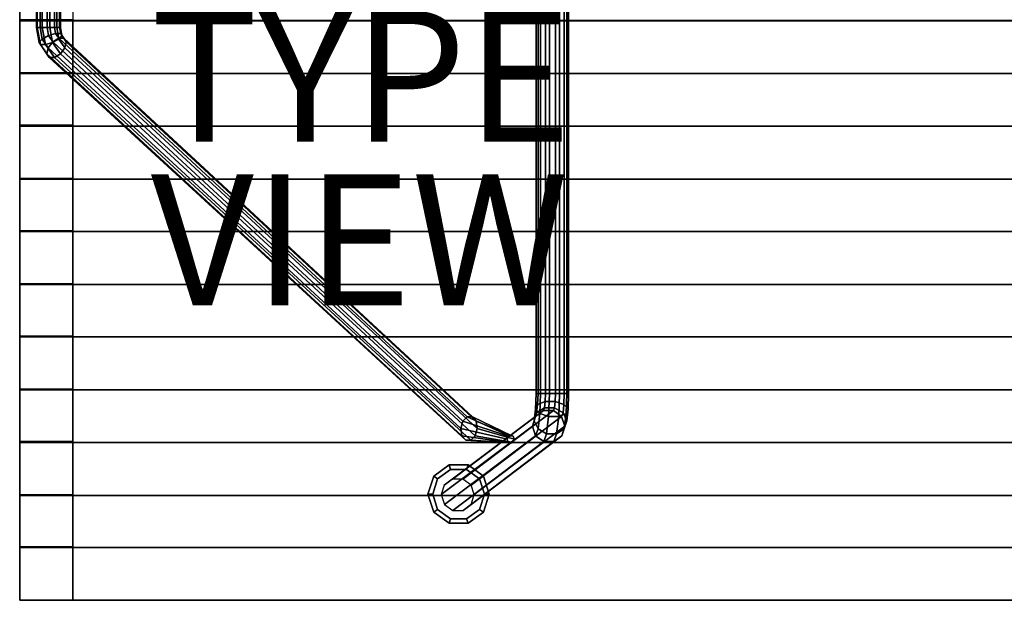
# Model space of a CAD drawing. Extents: x 0 to 60, y -18.5 to 0.
# Drawn here: x 0 to 15, y -18.5 to -9.6 of the extents above; entities that cross this region are included whole.
import ezdxf

# ---------------------------------------------------------------- set-up
doc = ezdxf.new("R2010")
doc.units = 0
for name, color, linetype in [('SEAT-BASE', 5, 'CONTINUOUS'), ('SEAT-BENCH', 5, 'CONTINUOUS'), ('SEAT-GLIDE', 5, 'CONTINUOUS'), ('SEAT-TYPE', 7, 'CONTINUOUS'), ('SEAT-VIEW', 7, 'CONTINUOUS')]:
    doc.layers.add(name, color=color, linetype=linetype)

msp = doc.modelspace()

# ---------------------------------------------------------------- linework, layer by layer
at = {"layer": 'SEAT-BASE', "color": 0}
for points in [[(7.877, -3.125, 12.376), (7.906, -3.125, 12.224), (7.906, -15.344, 12.224), (7.877, -15.344, 12.376)], [(7.943, -3.125, 12.515), (7.877, -3.125, 12.376), (7.877, -15.344, 12.376), (7.943, -15.344, 12.515)], [(7.906, -3.125, 12.224), (8.018, -3.125, 12.118), (8.018, -15.344, 12.118), (7.906, -15.344, 12.224)], [(8.079, -3.125, 12.589), (7.943, -3.125, 12.515), (7.943, -15.344, 12.515), (8.079, -15.344, 12.589)], [(8.018, -3.125, 12.118), (8.171, -3.125, 12.098), (8.171, -15.344, 12.098), (8.018, -15.344, 12.118)], [(8.232, -3.125, 12.57), (8.079, -3.125, 12.589), (8.079, -15.344, 12.589), (8.232, -15.344, 12.57)], [(8.171, -3.125, 12.098), (8.307, -3.125, 12.172), (8.307, -15.344, 12.172), (8.171, -15.344, 12.098)], [(8.344, -3.125, 12.464), (8.232, -3.125, 12.57), (8.232, -15.344, 12.57), (8.344, -15.344, 12.464)], [(8.307, -3.125, 12.172), (8.373, -3.125, 12.312), (8.373, -15.344, 12.312), (8.307, -15.344, 12.172)], [(8.373, -3.125, 12.312), (8.344, -3.125, 12.464), (8.344, -15.344, 12.464), (8.373, -15.344, 12.312)], [(0.266, -8.75, 12.47), (0.254, -8.75, 12.355), (0.254, -9.758, 12.355), (0.266, -9.758, 12.47)], [(0.254, -8.75, 12.355), (0.311, -8.75, 12.254), (0.311, -9.758, 12.254), (0.254, -9.758, 12.355)], [(0.344, -8.75, 12.556), (0.266, -8.75, 12.47), (0.266, -9.758, 12.47), (0.344, -9.758, 12.556)], [(0.311, -8.75, 12.254), (0.417, -8.75, 12.206), (0.417, -9.758, 12.206), (0.311, -9.758, 12.254)], [(0.458, -8.75, 12.579), (0.344, -8.75, 12.556), (0.344, -9.758, 12.556), (0.458, -9.758, 12.579)], [(0.417, -8.75, 12.206), (0.53, -8.75, 12.23), (0.53, -9.758, 12.23), (0.417, -9.758, 12.206)], [(0.564, -8.75, 12.531), (0.458, -8.75, 12.579), (0.458, -9.758, 12.579), (0.564, -9.758, 12.531)], [(0.53, -8.75, 12.23), (0.608, -8.75, 12.315), (0.608, -9.758, 12.315), (0.53, -9.758, 12.23)], [(0.621, -8.75, 12.431), (0.564, -8.75, 12.531), (0.564, -9.758, 12.531), (0.621, -9.758, 12.431)], [(0.608, -8.75, 12.315), (0.621, -8.75, 12.431), (0.621, -9.758, 12.431), (0.608, -9.758, 12.315)], [(0.315, -10.02, 12.425), (0.266, -9.758, 12.47), (0.254, -9.758, 12.355), (0.297, -9.988, 12.316)], [(0.297, -9.988, 12.316), (0.254, -9.758, 12.355), (0.311, -9.758, 12.254), (0.344, -9.936, 12.224)], [(0.393, -10.02, 12.511), (0.344, -9.758, 12.556), (0.266, -9.758, 12.47), (0.315, -10.02, 12.425)], [(0.344, -9.936, 12.224), (0.311, -9.758, 12.254), (0.417, -9.758, 12.206), (0.44, -9.883, 12.185)], [(0.501, -9.988, 12.54), (0.458, -9.758, 12.579), (0.344, -9.758, 12.556), (0.393, -10.02, 12.511)], [(0.44, -9.883, 12.185), (0.417, -9.758, 12.206), (0.53, -9.758, 12.23), (0.548, -9.851, 12.214)], [(0.597, -9.936, 12.501), (0.564, -9.758, 12.531), (0.458, -9.758, 12.579), (0.501, -9.988, 12.54)], [(0.548, -9.851, 12.214), (0.53, -9.758, 12.23), (0.608, -9.758, 12.315), (0.626, -9.851, 12.3)], [(0.644, -9.883, 12.409), (0.621, -9.758, 12.431), (0.564, -9.758, 12.531), (0.597, -9.936, 12.501)], [(0.626, -9.851, 12.3), (0.608, -9.758, 12.315), (0.621, -9.758, 12.431), (0.644, -9.883, 12.409)], [(0.505, -9.979, 12.126), (0.436, -10.071, 12.14), (0.344, -9.936, 12.224), (0.44, -9.883, 12.185)], [(0.596, -9.922, 12.17), (0.505, -9.979, 12.126), (0.44, -9.883, 12.185), (0.548, -9.851, 12.214)], [(0.674, -9.922, 12.256), (0.596, -9.922, 12.17), (0.548, -9.851, 12.214), (0.626, -9.851, 12.3)], [(0.688, -10.071, 12.417), (0.709, -9.979, 12.35), (0.644, -9.883, 12.409), (0.597, -9.936, 12.501)], [(0.709, -9.979, 12.35), (0.674, -9.922, 12.256), (0.626, -9.851, 12.3), (0.644, -9.883, 12.409)], [(0.436, -10.071, 12.14), (0.415, -10.163, 12.208), (0.297, -9.988, 12.316), (0.344, -9.936, 12.224)], [(0.415, -10.163, 12.208), (0.451, -10.22, 12.302), (0.315, -10.02, 12.425), (0.297, -9.988, 12.316)], [(0.451, -10.22, 12.302), (0.529, -10.22, 12.388), (0.393, -10.02, 12.511), (0.315, -10.02, 12.425)], [(0.529, -10.22, 12.388), (0.62, -10.163, 12.432), (0.501, -9.988, 12.54), (0.393, -10.02, 12.511)], [(6.759, -15.768, 6.563), (6.728, -15.878, 6.543), (0.436, -10.071, 12.14), (0.505, -9.979, 12.126)], [(0.62, -10.163, 12.432), (0.688, -10.071, 12.417), (0.597, -9.936, 12.501), (0.501, -9.988, 12.54)], [(6.826, -15.701, 6.629), (6.759, -15.768, 6.563), (0.505, -9.979, 12.126), (0.596, -9.922, 12.17)], [(6.904, -15.701, 6.714), (6.826, -15.701, 6.629), (0.596, -9.922, 12.17), (0.674, -9.922, 12.256)], [(6.963, -15.768, 6.788), (6.904, -15.701, 6.714), (0.674, -9.922, 12.256), (0.709, -9.979, 12.35)], [(6.98, -15.878, 6.821), (6.963, -15.768, 6.788), (0.709, -9.979, 12.35), (0.688, -10.071, 12.417)], [(6.728, -15.878, 6.543), (6.745, -15.988, 6.576), (0.415, -10.163, 12.208), (0.436, -10.071, 12.14)], [(6.745, -15.988, 6.576), (6.803, -16.056, 6.65), (0.451, -10.22, 12.302), (0.415, -10.163, 12.208)], [(6.881, -16.056, 6.735), (6.949, -15.988, 6.801), (0.62, -10.163, 12.432), (0.529, -10.22, 12.388)], [(6.949, -15.988, 6.801), (6.98, -15.878, 6.821), (0.688, -10.071, 12.417), (0.62, -10.163, 12.432)], [(6.803, -16.056, 6.65), (6.881, -16.056, 6.735), (0.529, -10.22, 12.388), (0.451, -10.22, 12.302)], [(7.869, -15.581, 12.316), (7.877, -15.344, 12.376), (7.906, -15.344, 12.224), (7.9, -15.511, 12.182)], [(7.933, -15.651, 12.438), (7.943, -15.344, 12.515), (7.877, -15.344, 12.376), (7.869, -15.581, 12.316)], [(8.003, -15.563, 12.001), (7.885, -15.639, 12.066), (7.9, -15.511, 12.182), (8.014, -15.468, 12.087)], [(7.9, -15.511, 12.182), (7.906, -15.344, 12.224), (8.018, -15.344, 12.118), (8.014, -15.468, 12.087)], [(8.067, -15.694, 12.502), (8.079, -15.344, 12.589), (7.943, -15.344, 12.515), (7.933, -15.651, 12.438)], [(8.156, -15.563, 11.981), (8.003, -15.563, 12.001), (8.014, -15.468, 12.087), (8.167, -15.468, 12.067)], [(8.014, -15.468, 12.087), (8.018, -15.344, 12.118), (8.171, -15.344, 12.098), (8.167, -15.468, 12.067)], [(8.221, -15.694, 12.482), (8.232, -15.344, 12.57), (8.079, -15.344, 12.589), (8.067, -15.694, 12.502)], [(8.287, -15.639, 12.014), (8.156, -15.563, 11.981), (8.167, -15.468, 12.067), (8.301, -15.511, 12.13)], [(8.167, -15.468, 12.067), (8.171, -15.344, 12.098), (8.307, -15.344, 12.172), (8.301, -15.511, 12.13)], [(8.334, -15.651, 12.387), (8.344, -15.344, 12.464), (8.232, -15.344, 12.57), (8.221, -15.694, 12.482)], [(8.301, -15.511, 12.13), (8.307, -15.344, 12.172), (8.373, -15.344, 12.312), (8.365, -15.581, 12.252)], [(8.365, -15.581, 12.252), (8.373, -15.344, 12.312), (8.344, -15.344, 12.464), (8.334, -15.651, 12.387)], [(6.602, -16.651, 0.586), (6.475, -16.741, 0.586), (7.865, -15.695, 11.904), (7.988, -15.605, 11.88)], [(6.757, -16.651, 0.586), (6.602, -16.651, 0.586), (7.988, -15.605, 11.88), (8.141, -15.605, 11.861)], [(6.884, -16.741, 0.584), (6.757, -16.651, 0.586), (8.141, -15.605, 11.861), (8.266, -15.695, 11.853)], [(7.885, -15.639, 12.066), (7.848, -15.761, 12.152), (7.869, -15.581, 12.316), (7.9, -15.511, 12.182)], [(7.848, -15.761, 12.152), (7.906, -15.884, 12.226), (7.933, -15.651, 12.438), (7.869, -15.581, 12.316)], [(7.988, -15.605, 11.88), (7.865, -15.695, 11.904), (7.885, -15.639, 12.066), (8.003, -15.563, 12.001)], [(8.141, -15.605, 11.861), (7.988, -15.605, 11.88), (8.003, -15.563, 12.001), (8.156, -15.563, 11.981)], [(8.266, -15.695, 11.853), (8.141, -15.605, 11.861), (8.156, -15.563, 11.981), (8.287, -15.639, 12.014)], [(8.344, -15.761, 12.088), (8.287, -15.639, 12.014), (8.301, -15.511, 12.13), (8.365, -15.581, 12.252)], [(8.307, -15.884, 12.175), (8.344, -15.761, 12.088), (8.365, -15.581, 12.252), (8.334, -15.651, 12.387)], [(6.475, -16.741, 0.586), (6.428, -16.888, 0.585), (7.819, -15.842, 11.923), (7.865, -15.695, 11.904)], [(7.449, -15.993, 6.027), (7.436, -16.041, 5.991), (6.728, -15.878, 6.543), (6.759, -15.768, 6.563)], [(7.466, -15.988, 6.081), (7.449, -15.993, 6.027), (6.759, -15.768, 6.563), (6.826, -15.701, 6.629)], [(7.507, -15.988, 6.196), (7.466, -15.988, 6.081), (6.826, -15.701, 6.629), (6.904, -15.701, 6.714)], [(6.933, -16.888, 0.591), (6.884, -16.741, 0.584), (8.266, -15.695, 11.853), (8.315, -15.842, 11.859)], [(7.528, -15.993, 6.243), (7.507, -15.988, 6.196), (6.904, -15.701, 6.714), (6.963, -15.768, 6.788)], [(7.542, -16.041, 6.281), (7.528, -15.993, 6.243), (6.963, -15.768, 6.788), (6.98, -15.878, 6.821)], [(7.865, -15.695, 11.904), (7.819, -15.842, 11.923), (7.848, -15.761, 12.152), (7.885, -15.639, 12.066)], [(7.819, -15.842, 11.923), (7.868, -15.988, 11.93), (7.906, -15.884, 12.226), (7.848, -15.761, 12.152)], [(7.906, -15.884, 12.226), (8.036, -15.96, 12.26), (8.067, -15.694, 12.502), (7.933, -15.651, 12.438)], [(8.036, -15.96, 12.26), (8.19, -15.96, 12.24), (8.221, -15.694, 12.482), (8.067, -15.694, 12.502)], [(8.19, -15.96, 12.24), (8.307, -15.884, 12.175), (8.334, -15.651, 12.387), (8.221, -15.694, 12.482)], [(8.315, -15.842, 11.859), (8.266, -15.695, 11.853), (8.287, -15.639, 12.014), (8.344, -15.761, 12.088)], [(8.269, -15.988, 11.878), (8.315, -15.842, 11.859), (8.344, -15.761, 12.088), (8.307, -15.884, 12.175)], [(6.428, -16.888, 0.585), (6.479, -17.038, 0.589), (7.868, -15.988, 11.93), (7.819, -15.842, 11.923)], [(7.436, -16.041, 5.991), (7.448, -16.091, 6.031), (6.745, -15.988, 6.576), (6.728, -15.878, 6.543)], [(6.887, -17.038, 0.588), (6.933, -16.888, 0.591), (8.315, -15.842, 11.859), (8.269, -15.988, 11.878)], [(7.527, -16.091, 6.246), (7.542, -16.041, 6.281), (6.98, -15.878, 6.821), (6.949, -15.988, 6.801)], [(7.868, -15.988, 11.93), (7.993, -16.079, 11.921), (8.036, -15.96, 12.26), (7.906, -15.884, 12.226)], [(8.146, -16.079, 11.902), (8.269, -15.988, 11.878), (8.307, -15.884, 12.175), (8.19, -15.96, 12.24)], [(6.479, -17.038, 0.589), (6.608, -17.129, 0.585), (7.993, -16.079, 11.921), (7.868, -15.988, 11.93)], [(7.448, -16.091, 6.031), (7.469, -16.096, 6.084), (6.803, -16.056, 6.65), (6.745, -15.988, 6.576)], [(6.763, -17.129, 0.585), (6.887, -17.038, 0.588), (8.269, -15.988, 11.878), (8.146, -16.079, 11.902)], [(7.469, -16.096, 6.084), (7.509, -16.096, 6.198), (6.881, -16.056, 6.735), (6.803, -16.056, 6.65)], [(7.509, -16.096, 6.198), (7.527, -16.091, 6.246), (6.949, -15.988, 6.801), (6.881, -16.056, 6.735)], [(7.993, -16.079, 11.921), (8.146, -16.079, 11.902), (8.19, -15.96, 12.24), (8.036, -15.96, 12.26)], [(6.608, -17.129, 0.585), (6.763, -17.129, 0.585), (8.146, -16.079, 11.902), (7.993, -16.079, 11.921)]]:
    msp.add_3dface(points, dxfattribs=at)
for points, invisible_edges in [([(7.542, -16.041, 6.281), (7.436, -16.041, 5.991), (7.449, -15.993, 6.027), (7.528, -15.993, 6.243)], 5), ([(7.542, -16.041, 6.281), (7.527, -16.091, 6.246), (7.448, -16.091, 6.031), (7.436, -16.041, 5.991)], 10), ([(7.507, -15.988, 6.196), (7.528, -15.993, 6.243), (7.449, -15.993, 6.027), (7.466, -15.988, 6.081)], 2), ([(7.509, -16.096, 6.198), (7.469, -16.096, 6.084), (7.448, -16.091, 6.031), (7.527, -16.091, 6.246)], 4)]:
    msp.add_3dface(points, dxfattribs=dict(at, invisible_edges=invisible_edges))
at = {"layer": 'SEAT-BENCH', "color": 0}
for points in [[(0.808, 0, 12.6), (0.808, -18.497, 12.6), (0, -18.497, 12.6), (0, 0, 12.6)], [(0, 0, 13.475), (0, 0, 12.6), (0, -18.497, 12.6), (0, -18.497, 13.475)], [(0, -10.453, 13.475), (0.808, -10.453, 13.475), (0.808, -9.645, 13.475), (0, -9.645, 13.475)], [(0.808, -10.464, 13.475), (0, -10.464, 13.475), (0, -9.655, 13.475), (0.808, -9.655, 13.475)], [(60, -10.464, 14.35), (60, -9.655, 14.35), (0, -9.655, 14.35), (0, -10.464, 14.35)], [(0, -9.655, 13.475), (0, -10.464, 13.475), (0, -10.464, 14.35), (0, -9.656, 14.35)], [(0.808, -10.453, 12.6), (0.808, -9.645, 12.6), (0.808, -9.645, 13.475), (0.808, -10.453, 13.475)], [(0.808, -10.464, 13.475), (0.808, -9.655, 13.475), (0.808, -9.655, 12.6), (0.808, -10.464, 12.6)], [(29.187, -10.464, 12.6), (0.808, -10.464, 12.6), (0.808, -9.655, 12.6), (29.187, -9.656, 12.6)], [(0, -11.246, 14.35), (0.808, -11.246, 14.35), (0.808, -10.453, 14.35), (0, -10.453, 14.35)], [(0, -10.453, 14.35), (0, -10.453, 13.475), (0, -11.246, 13.475), (0, -11.246, 14.35)], [(0.808, -11.246, 12.6), (0.808, -10.453, 12.6), (0.808, -10.453, 14.35), (0.808, -11.246, 14.35)], [(0, -12.062, 13.475), (0.808, -12.062, 13.475), (0.808, -11.254, 13.475), (0, -11.254, 13.475)], [(0.808, -12.062, 12.6), (0.808, -11.254, 12.6), (0.808, -11.254, 13.475), (0.808, -12.062, 13.475)], [(0.808, -12.073, 13.475), (0, -12.073, 13.475), (0, -11.264, 13.475), (0.808, -11.264, 13.475)], [(60, -12.073, 14.35), (60, -11.264, 14.35), (0, -11.264, 14.35), (0, -12.073, 14.35)], [(0, -11.264, 13.475), (0, -12.073, 13.475), (0, -12.073, 14.35), (0, -11.265, 14.35)], [(0.808, -12.073, 13.475), (0.808, -11.264, 13.475), (0.808, -11.264, 12.6), (0.808, -12.073, 12.6)], [(29.187, -12.073, 12.6), (0.808, -12.073, 12.6), (0.808, -11.264, 12.6), (29.187, -11.265, 12.6)], [(0, -12.855, 14.35), (0.808, -12.854, 14.35), (0.808, -12.062, 14.35), (0, -12.062, 14.35)], [(0, -12.062, 14.35), (0, -12.062, 13.475), (0, -12.855, 13.475), (0, -12.855, 14.35)], [(0.808, -12.855, 12.6), (0.808, -12.062, 12.6), (0.808, -12.062, 14.35), (0.808, -12.854, 14.35)], [(0, -13.671, 13.475), (0.808, -13.67, 13.475), (0.808, -12.862, 13.475), (0, -12.863, 13.475)], [(0.808, -13.682, 13.475), (0, -13.681, 13.475), (0, -12.873, 13.475), (0.808, -12.873, 13.475)], [(60, -13.681, 14.35), (60, -12.873, 14.35), (0, -12.873, 14.35), (0, -13.682, 14.35)], [(0, -12.873, 13.475), (0, -13.682, 13.475), (0, -13.681, 14.35), (0, -12.874, 14.35)], [(0.808, -13.67, 12.6), (0.808, -12.863, 12.6), (0.808, -12.862, 13.475), (0.808, -13.67, 13.475)], [(0.808, -13.682, 13.475), (0.808, -12.873, 13.475), (0.808, -12.873, 12.6), (0.808, -13.681, 12.6)], [(29.187, -13.681, 12.6), (0.808, -13.682, 12.6), (0.808, -12.873, 12.6), (29.187, -12.874, 12.6)], [(0, -14.463, 14.35), (0.808, -14.463, 14.35), (0.808, -13.671, 14.35), (0, -13.671, 14.35)], [(0, -13.671, 14.35), (0, -13.671, 13.475), (0, -14.463, 13.475), (0, -14.463, 14.35)], [(0.808, -14.463, 12.6), (0.808, -13.671, 12.6), (0.808, -13.671, 14.35), (0.808, -14.463, 14.35)], [(0, -15.28, 13.475), (0.808, -15.279, 13.475), (0.808, -14.471, 13.475), (0, -14.471, 13.475)], [(0.808, -15.29, 13.475), (0, -15.29, 13.475), (0, -14.482, 13.475), (0.808, -14.482, 13.475)], [(60, -15.29, 14.35), (60, -14.482, 14.35), (0, -14.482, 14.35), (0, -15.29, 14.35)], [(0, -14.482, 13.475), (0, -15.29, 13.475), (0, -15.29, 14.35), (0, -14.482, 14.35)], [(0.808, -15.279, 12.6), (0.808, -14.471, 12.6), (0.808, -14.471, 13.475), (0.808, -15.279, 13.475)], [(0.808, -15.29, 13.475), (0.808, -14.482, 13.475), (0.808, -14.482, 12.6), (0.808, -15.29, 12.6)], [(29.187, -15.29, 12.6), (0.808, -15.29, 12.6), (0.808, -14.482, 12.6), (29.187, -14.482, 12.6)], [(0, -16.072, 14.35), (0.808, -16.072, 14.35), (0.808, -15.28, 14.35), (0, -15.28, 14.35)], [(0, -15.28, 14.35), (0, -15.28, 13.475), (0, -16.072, 13.475), (0, -16.072, 14.35)], [(0.808, -16.072, 12.6), (0.808, -15.279, 12.6), (0.808, -15.28, 14.35), (0.808, -16.072, 14.35)], [(0, -16.889, 13.475), (0.808, -16.888, 13.475), (0.808, -16.08, 13.475), (0, -16.08, 13.475)], [(0.808, -16.899, 13.475), (0, -16.899, 13.475), (0, -16.091, 13.475), (0.808, -16.091, 13.475)], [(60, -16.899, 14.35), (60, -16.091, 14.35), (0, -16.091, 14.35), (0, -16.899, 14.35)], [(0, -16.091, 13.475), (0, -16.899, 13.475), (0, -16.899, 14.35), (0, -16.091, 14.35)], [(0.808, -16.888, 12.6), (0.808, -16.08, 12.6), (0.808, -16.08, 13.475), (0.808, -16.888, 13.475)], [(0.808, -16.899, 13.475), (0.808, -16.091, 13.475), (0.808, -16.091, 12.6), (0.808, -16.899, 12.6)], [(29.187, -16.899, 12.6), (0.808, -16.899, 12.6), (0.808, -16.091, 12.6), (29.187, -16.091, 12.6)], [(0, -17.681, 14.35), (0.808, -17.681, 14.35), (0.808, -16.888, 14.35), (0, -16.889, 14.35)], [(0, -16.889, 14.35), (0, -16.889, 13.475), (0, -17.681, 13.475), (0, -17.681, 14.35)], [(0.808, -17.681, 12.6), (0.808, -16.888, 12.6), (0.808, -16.888, 14.35), (0.808, -17.681, 14.35)], [(0, -18.497, 13.475), (0.808, -18.497, 13.475), (0.808, -17.689, 13.475), (0, -17.689, 13.475)], [(0.808, -18.5, 13.475), (0, -18.5, 13.475), (0, -17.692, 13.475), (0.808, -17.692, 13.475)], [(60, -18.5, 14.35), (60, -17.692, 14.35), (0, -17.692, 14.35), (0, -18.5, 14.35)], [(0, -17.692, 13.475), (0, -18.5, 13.475), (0, -18.5, 14.35), (0, -17.692, 14.35)], [(0.808, -18.5, 13.475), (0.808, -17.692, 13.475), (0.808, -17.692, 12.6), (0.808, -18.5, 12.6)], [(29.187, -18.5, 12.6), (0.808, -18.5, 12.6), (0.808, -17.692, 12.6), (29.187, -17.692, 12.6)], [(0, -18.497, 12.6), (0.808, -18.497, 12.6), (0.808, -18.497, 13.475), (0, -18.497, 13.475)]]:
    msp.add_3dface(points, dxfattribs=at)
for points, invisible_edges in [([(30.812, -9.656, 13.475), (29.187, -9.656, 13.475), (0, -9.656, 14.35), (60, -9.656, 14.35)], 10), ([(0.808, -9.656, 13.475), (0, -9.656, 13.475), (0, -9.656, 14.35), (29.187, -9.656, 13.475)], 12), ([(29.187, -9.656, 13.475), (29.187, -9.656, 12.6), (0.808, -9.656, 12.6), (0.808, -9.656, 13.475)], 8), ([(0, -10.464, 14.35), (29.187, -10.464, 13.475), (30.812, -10.464, 13.475), (60, -10.464, 14.35)], 5), ([(0, -10.464, 14.35), (0, -10.464, 13.475), (0.808, -10.464, 13.475), (29.187, -10.464, 13.475)], 12), ([(0.808, -10.464, 12.6), (29.187, -10.464, 12.6), (29.187, -10.464, 13.475), (0.808, -10.464, 13.475)], 4), ([(30.812, -11.265, 13.475), (29.187, -11.265, 13.475), (0, -11.265, 14.35), (60, -11.265, 14.35)], 10), ([(0.808, -11.265, 13.475), (0, -11.265, 13.475), (0, -11.265, 14.35), (29.187, -11.265, 13.475)], 12), ([(29.187, -11.265, 13.475), (29.187, -11.265, 12.6), (0.808, -11.265, 12.6), (0.808, -11.265, 13.475)], 8), ([(0, -12.073, 14.35), (29.187, -12.073, 13.475), (30.812, -12.073, 13.475), (60, -12.073, 14.35)], 5), ([(0, -12.073, 14.35), (0, -12.073, 13.475), (0.808, -12.073, 13.475), (29.187, -12.073, 13.475)], 12), ([(0.808, -12.073, 12.6), (29.187, -12.073, 12.6), (29.187, -12.073, 13.475), (0.808, -12.073, 13.475)], 4), ([(30.812, -12.874, 13.475), (29.187, -12.874, 13.475), (0, -12.874, 14.35), (60, -12.874, 14.35)], 10), ([(0.808, -12.874, 13.475), (0, -12.874, 13.475), (0, -12.874, 14.35), (29.187, -12.874, 13.475)], 12), ([(29.187, -12.874, 13.475), (29.187, -12.874, 12.6), (0.808, -12.874, 12.6), (0.808, -12.874, 13.475)], 8), ([(0, -13.682, 14.35), (29.187, -13.681, 13.475), (30.812, -13.682, 13.475), (60, -13.682, 14.35)], 5), ([(0, -13.681, 14.35), (0, -13.682, 13.475), (0.808, -13.682, 13.475), (29.187, -13.681, 13.475)], 12), ([(0.808, -13.682, 12.6), (29.187, -13.682, 12.6), (29.187, -13.681, 13.475), (0.808, -13.681, 13.475)], 4), ([(30.812, -14.482, 13.475), (29.187, -14.482, 13.475), (0, -14.482, 14.35), (60, -14.482, 14.35)], 10), ([(0.808, -14.482, 13.475), (0, -14.482, 13.475), (0, -14.482, 14.35), (29.187, -14.482, 13.475)], 12), ([(29.187, -14.482, 13.475), (29.187, -14.482, 12.6), (0.808, -14.482, 12.6), (0.808, -14.482, 13.475)], 8), ([(0, -15.29, 14.35), (29.187, -15.29, 13.475), (30.812, -15.29, 13.475), (60, -15.29, 14.35)], 5), ([(0, -15.29, 14.35), (0, -15.29, 13.475), (0.808, -15.29, 13.475), (29.187, -15.29, 13.475)], 12), ([(0.808, -15.29, 12.6), (29.187, -15.29, 12.6), (29.187, -15.29, 13.475), (0.808, -15.29, 13.475)], 4), ([(30.812, -16.091, 13.475), (29.187, -16.091, 13.475), (0, -16.091, 14.35), (60, -16.091, 14.35)], 10), ([(0.808, -16.091, 13.475), (0, -16.091, 13.475), (0, -16.091, 14.35), (29.187, -16.091, 13.475)], 12), ([(29.187, -16.091, 13.475), (29.187, -16.091, 12.6), (0.808, -16.091, 12.6), (0.808, -16.091, 13.475)], 8), ([(0, -16.899, 14.35), (29.187, -16.899, 13.475), (30.812, -16.899, 13.475), (60, -16.899, 14.35)], 5), ([(0, -16.899, 14.35), (0, -16.899, 13.475), (0.808, -16.899, 13.475), (29.187, -16.899, 13.475)], 12), ([(0.808, -16.899, 12.6), (29.187, -16.899, 12.6), (29.187, -16.899, 13.475), (0.808, -16.899, 13.475)], 4), ([(30.812, -17.692, 13.475), (29.187, -17.692, 13.475), (0, -17.692, 14.35), (60, -17.692, 14.35)], 10), ([(0.808, -17.692, 13.475), (0, -17.692, 13.475), (0, -17.692, 14.35), (29.187, -17.692, 13.475)], 12), ([(29.187, -17.692, 13.475), (29.187, -17.692, 12.6), (0.808, -17.692, 12.6), (0.808, -17.692, 13.475)], 8), ([(0, -18.5, 14.35), (29.187, -18.5, 13.475), (30.812, -18.5, 13.475), (60, -18.5, 14.35)], 5), ([(0, -18.5, 14.35), (0, -18.5, 13.475), (0.808, -18.5, 13.475), (29.187, -18.5, 13.475)], 12), ([(0.808, -18.5, 12.6), (29.187, -18.5, 12.6), (29.187, -18.5, 13.475), (0.808, -18.5, 13.475)], 4)]:
    msp.add_3dface(points, dxfattribs=dict(at, invisible_edges=invisible_edges))
at = {"layer": 'SEAT-GLIDE', "color": 0}
for points, invisible_edges in [([(6.375, -17.112), (6.3, -16.88), (6.375, -16.648), (6.572, -16.504)], 8), ([(6.375, -16.648, 0.575), (6.3, -16.88, 0.575), (6.375, -17.112, 0.575), (6.572, -16.504, 0.575)], 4), ([(6.375, -17.112), (6.572, -16.504), (6.816, -16.504), (6.572, -17.255)], 5), ([(6.816, -16.504, 0.575), (6.572, -16.504, 0.575), (6.375, -17.112, 0.575), (6.572, -17.255, 0.575)], 10), ([(6.816, -17.255), (6.572, -17.255), (6.816, -16.504), (7.013, -16.648)], 10), ([(6.816, -16.504, 0.575), (6.572, -17.255, 0.575), (6.816, -17.255, 0.575), (7.013, -16.648, 0.575)], 5), ([(6.816, -17.255), (7.013, -16.648), (7.089, -16.88), (7.013, -17.112)], 1), ([(7.089, -16.88, 0.575), (7.013, -16.648, 0.575), (6.816, -17.255, 0.575), (7.013, -17.112, 0.575)], 2)]:
    msp.add_3dface(points, dxfattribs=dict(at, invisible_edges=invisible_edges))
for points in [[(6.316, -16.605, 0.257), (6.55, -16.435, 0.257), (6.55, -16.435, 0.118), (6.316, -16.605, 0.118)], [(6.316, -16.605, 0.118), (6.55, -16.435, 0.118), (6.572, -16.504), (6.375, -16.648)], [(6.375, -16.648, 0.375), (6.572, -16.504, 0.375), (6.55, -16.435, 0.257), (6.316, -16.605, 0.257)], [(6.572, -16.504, 0.375), (6.375, -16.648, 0.375), (6.375, -16.648, 0.575), (6.572, -16.504, 0.575)], [(6.55, -16.435, 0.257), (6.839, -16.435, 0.257), (6.839, -16.435, 0.118), (6.55, -16.435, 0.118)], [(6.55, -16.435, 0.118), (6.839, -16.435, 0.118), (6.816, -16.504), (6.572, -16.504)], [(6.572, -16.504, 0.375), (6.816, -16.504, 0.375), (6.839, -16.435, 0.257), (6.55, -16.435, 0.257)], [(6.816, -16.504, 0.375), (6.572, -16.504, 0.375), (6.572, -16.504, 0.575), (6.816, -16.504, 0.575)], [(6.839, -16.435, 0.118), (7.073, -16.605, 0.118), (7.013, -16.648), (6.816, -16.504)], [(6.816, -16.504, 0.375), (7.013, -16.648, 0.375), (7.073, -16.605, 0.257), (6.839, -16.435, 0.257)], [(7.013, -16.648, 0.375), (6.816, -16.504, 0.375), (6.816, -16.504, 0.575), (7.013, -16.648, 0.575)], [(6.839, -16.435, 0.257), (7.073, -16.605, 0.257), (7.073, -16.605, 0.118), (6.839, -16.435, 0.118)], [(6.227, -16.88, 0.257), (6.316, -16.605, 0.257), (6.316, -16.605, 0.118), (6.227, -16.88, 0.118)], [(6.227, -16.88, 0.118), (6.316, -16.605, 0.118), (6.375, -16.648), (6.3, -16.88)], [(6.3, -16.88, 0.375), (6.375, -16.648, 0.375), (6.316, -16.605, 0.257), (6.227, -16.88, 0.257)], [(6.375, -16.648, 0.375), (6.3, -16.88, 0.375), (6.3, -16.88, 0.575), (6.375, -16.648, 0.575)], [(7.073, -16.605, 0.118), (7.162, -16.88, 0.118), (7.089, -16.88), (7.013, -16.648)], [(7.013, -16.648, 0.375), (7.089, -16.88, 0.375), (7.162, -16.88, 0.257), (7.073, -16.605, 0.257)], [(7.089, -16.88, 0.375), (7.013, -16.648, 0.375), (7.013, -16.648, 0.575), (7.089, -16.88, 0.575)], [(7.073, -16.605, 0.257), (7.162, -16.88, 0.257), (7.162, -16.88, 0.118), (7.073, -16.605, 0.118)], [(6.316, -17.154, 0.257), (6.227, -16.88, 0.257), (6.227, -16.88, 0.118), (6.316, -17.154, 0.118)], [(6.316, -17.154, 0.118), (6.227, -16.88, 0.118), (6.3, -16.88), (6.375, -17.112)], [(6.375, -17.112, 0.375), (6.3, -16.88, 0.375), (6.227, -16.88, 0.257), (6.316, -17.154, 0.257)], [(6.3, -16.88, 0.375), (6.375, -17.112, 0.375), (6.375, -17.112, 0.575), (6.3, -16.88, 0.575)], [(7.013, -17.112, 0.375), (7.089, -16.88, 0.375), (7.089, -16.88, 0.575), (7.013, -17.112, 0.575)], [(7.162, -16.88, 0.118), (7.073, -17.154, 0.118), (7.013, -17.112), (7.089, -16.88)], [(7.089, -16.88, 0.375), (7.013, -17.112, 0.375), (7.073, -17.154, 0.257), (7.162, -16.88, 0.257)], [(7.162, -16.88, 0.257), (7.073, -17.154, 0.257), (7.073, -17.154, 0.118), (7.162, -16.88, 0.118)], [(6.55, -17.324, 0.118), (6.316, -17.154, 0.118), (6.375, -17.112), (6.572, -17.255)], [(6.572, -17.255, 0.375), (6.375, -17.112, 0.375), (6.316, -17.154, 0.257), (6.55, -17.324, 0.257)], [(6.375, -17.112, 0.375), (6.572, -17.255, 0.375), (6.572, -17.255, 0.575), (6.375, -17.112, 0.575)], [(6.816, -17.255, 0.375), (7.013, -17.112, 0.375), (7.013, -17.112, 0.575), (6.816, -17.255, 0.575)], [(7.073, -17.154, 0.118), (6.839, -17.324, 0.118), (6.816, -17.255), (7.013, -17.112)], [(7.013, -17.112, 0.375), (6.816, -17.255, 0.375), (6.839, -17.324, 0.257), (7.073, -17.154, 0.257)], [(6.55, -17.324, 0.257), (6.316, -17.154, 0.257), (6.316, -17.154, 0.118), (6.55, -17.324, 0.118)], [(6.839, -17.324, 0.118), (6.55, -17.324, 0.118), (6.572, -17.255), (6.816, -17.255)], [(6.816, -17.255, 0.375), (6.572, -17.255, 0.375), (6.55, -17.324, 0.257), (6.839, -17.324, 0.257)], [(6.572, -17.255, 0.375), (6.816, -17.255, 0.375), (6.816, -17.255, 0.575), (6.572, -17.255, 0.575)], [(7.073, -17.154, 0.257), (6.839, -17.324, 0.257), (6.839, -17.324, 0.118), (7.073, -17.154, 0.118)], [(6.839, -17.324, 0.257), (6.55, -17.324, 0.257), (6.55, -17.324, 0.118), (6.839, -17.324, 0.118)]]:
    msp.add_3dface(points, dxfattribs=at)

# ---------------------------------------------------------------- texts
at = {"layer": 'SEAT-TYPE', "color": 0, "flags": 2}
msp.add_attdef('TYPE', (2, -11.5), 'SEAT', height=2, dxfattribs=at)
at = {"layer": 'SEAT-VIEW', "color": 0, "flags": 2}
msp.add_attdef('VIEW', (2, -14), 'T', height=2, dxfattribs=at)

doc.saveas('drawing.dxf')
